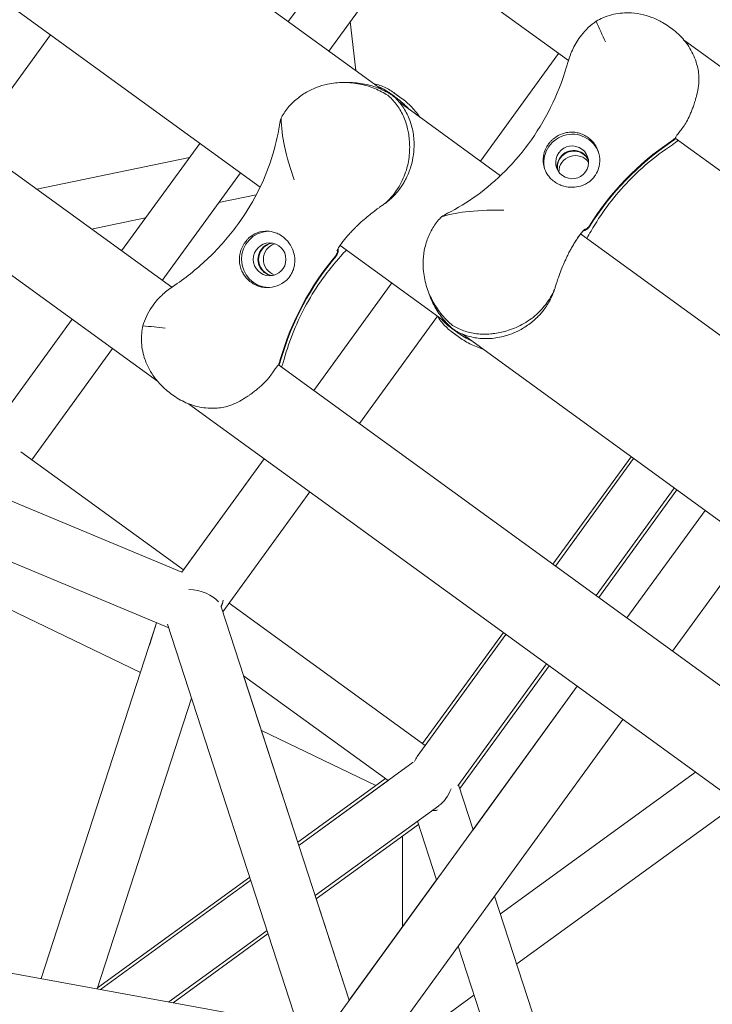
# Model space of a CAD drawing. Units: millimetres. Extents: x -7985 to 9004, y -10291 to 3057.
# Drawn here: x -701 to -480, y 163 to 477 of the extents above; entities that cross this region are included whole.
import ezdxf

# ---------------------------------------------------------------- set-up
doc = ezdxf.new("R2010")
doc.units = ezdxf.units.MM
doc.linetypes.add('BSF_SI-EN1176-OUTLINE', pattern=[771.298851, 500, -130.438419, 10.422013, -130.438419])
doc.layers.add('BEM', color=7, linetype='Continuous')
doc.layers.add('SICHER_EN1176', color=7, linetype='BSF_SI-EN1176-OUTLINE')

# ---------------------------------------------------------------- blocks, each defined once
blk = doc.blocks.new('A$C1f1d8add')
at = {"lineweight": 0}
for p, q in [((-525.73, 464.04), (-878.54, 720.36)), ((-525.73, 464.04), (-878.54, 720.36)), ((-845.46, 643.93), (-585.15, 454.8)), ((-863.86, 597.96), (-624, 423.7)), ((-884.06, 560.32), (-652.15, 391.82)), ((-912.36, 547.64), (-656.7, 361.88)), ((-590.1, 510.81), (-615.02, 476.51)), ((-577.16, 501.4), (-602.08, 467.1)), ((-593.52, 460.88), (-595.24, 476.51)), ((-492.61, 474.08), (-493.67, 474.85)), ((-493.67, 474.85), (-492.61, 474.08)), ((-715.66, 437.97), (-690.78, 472.22)), ((-135.99, 214.15), (-488.75, 470.43)), ((-135.99, 214.15), (-488.75, 470.43)), ((-553.79, 432.01), (-528.86, 466.32)), ((-553.79, 432.01), (-528.86, 466.32)), ((-485.07, 463.66), (-485.01, 463.47)), ((-485.01, 463.47), (-485.07, 463.66)), ((-595.78, 457.08), (-597.28, 457.08)), ((-580.95, 452.44), (-582.46, 453.54)), ((-578.99, 452.12), (-581.33, 453.81)), ((-579.58, 450.76), (-547.4, 427.37)), ((-163.07, 200.57), (-491.7, 439.32)), ((-163.07, 200.57), (-491.7, 439.32)), ((-643.24, 437.67), (-668.12, 403.43)), ((-491.57, 439.17), (-491.74, 439.29)), ((-491.57, 439.17), (-491.74, 439.29)), ((-695.16, 423.08), (-646.47, 433.22)), ((-630.29, 428.27), (-655.17, 394.02)), ((-637.16, 418.82), (-625.2, 421.31)), ((-677.68, 410.37), (-660.46, 413.96)), ((-648.9, 301.03), (-907.89, 409.18)), ((-521.87, 408.83), (-222.45, 191.29)), ((-598.49, 405.16), (-564.67, 380.59)), ((-606.88, 358.93), (-582, 393.18)), ((-606.88, 358.93), (-582, 393.18)), ((-653.12, 283.28), (-912.71, 391.68)), ((-570.83, 391.7), (-570.36, 390.27)), ((-570.36, 390.27), (-570.83, 391.7)), ((-683.93, 381.66), (-712.22, 342.72)), ((-592.32, 348.35), (-567.44, 382.6)), ((-561.37, 377.6), (-562.88, 378.7)), ((-561.37, 377.6), (-562.88, 378.7)), ((-562.8, 377.54), (-560.46, 375.84)), ((-560.46, 375.84), (-562.8, 377.54)), ((-559.64, 376.93), (-261.35, 160.22)), ((-670.99, 372.26), (-696.72, 336.84)), ((-617.94, 367.03), (-618.11, 367.15)), ((-618.13, 367.1), (-289.51, 128.33)), ((-652.52, 358), (-651.46, 357.23)), ((-646.81, 354.69), (-294.05, 98.38)), ((-639.02, 353.28), (-639.22, 353.28)), ((-648.42, 301.76), (-700.24, 339.41)), ((-648.94, 301.04), (-622.7, 337.17)), ((-648.42, 301.76), (-622.7, 337.17)), ((-530.66, 303.55), (-505.77, 337.8)), ((-529.85, 302.96), (-504.97, 337.21)), ((-504.96, 337.21), (-529.85, 302.96)), ((-635.86, 288.42), (-608.13, 326.59)), ((-492.02, 327.81), (-516.91, 293.55)), ((-516.09, 292.96), (-491.21, 327.22)), ((-482.21, 320.68), (-507.1, 286.43)), ((-482.21, 320.68), (-507.1, 286.43)), ((-467.65, 310.1), (-492.54, 275.85)), ((-737.4, 305.24), (-662.11, 269.06)), ((-636.38, 290), (-636.03, 291.07)), ((-595.63, 164.58), (-636.38, 290)), ((-571.39, 245.79), (-633.86, 291.18)), ((-693.81, 171.49), (-656.97, 284.89)), ((-656.97, 284.89), (-659.27, 277.81)), ((-611.95, 156.56), (-653.5, 284.46)), ((-545.66, 281.2), (-573.95, 242.26)), ((-572.19, 246.37), (-546.47, 281.78)), ((-571.39, 245.79), (-545.66, 281.2)), ((-532.72, 271.79), (-560.99, 232.88)), ((-560.37, 232.03), (-531.9, 271.2)), ((-611.67, 213.95), (-629.24, 268.04)), ((-629.24, 268.04), (-583.23, 234.61)), ((-583.23, 234.61), (-629.24, 268.04)), ((-522.91, 264.67), (-602.68, 154.87)), ((-522.91, 264.67), (-556.12, 218.96)), ((-675.94, 168.23), (-645.84, 260.88)), ((-675.94, 168.23), (-645.84, 260.88)), ((-645.84, 260.88), (-675.94, 168.23)), ((-508.35, 254.09), (-589.73, 142.08)), ((-623.56, 250.54), (-587.11, 233.03)), ((-575.2, 240.45), (-611.67, 213.95)), ((-547.41, 192.16), (-485.27, 237.31)), ((-584.08, 235.23), (-611.99, 214.95)), ((-611.67, 213.95), (-583.23, 234.61)), ((-556.12, 218.96), (-560.75, 233.21)), ((-567.02, 226.61), (-606.47, 197.95)), ((-542.22, 176.16), (-471.66, 227.43)), ((-471.65, 227.42), (-542.22, 176.16)), ((-573.5, 220.66), (-606.14, 196.95)), ((-573.83, 221.67), (-567.75, 202.95)), ((-567.75, 202.96), (-573.83, 221.67)), ((-578.61, 188), (-578.61, 216.95)), ((-627.3, 203.82), (-675.84, 168.56)), ((-674.87, 168.04), (-626.98, 202.83)), ((-626.98, 202.83), (-674.87, 168.04)), ((-567.75, 202.95), (-595.63, 164.58)), ((-602.09, 154.76), (-839.2, 198.02)), ((-595.63, 164.58), (-606.47, 197.95)), ((-486.84, 5.72), (-549.25, 197.8)), ((-621.78, 186.83), (-653.11, 164.07)), ((-621.46, 185.82), (-651.74, 163.82)), ((-560.87, 181.79), (-504.4, 8)), ((-502.46, 2.03), (-560.87, 181.79)), ((-589.73, 141.64), (-555.83, 166.27))]:
    blk.add_line(p, q, dxfattribs=at)
for centre, major_axis, ratio, start_param, end_param in [((-594.43, 435.58), (0, 21.5), 0.994203, -0.669152, -0.581985), ((-442.71, 364.3), (-85.6, -27.81), 0.994203, -1.288244, -0.869698), ((-442.71, 364.3), (-85.6, -27.81), 0.994203, -1.288244, -0.869698), ((-505.1, 455.74), (20.45, 6.64), 0.994203, -1.288244, -1.20214), ((-505.1, 455.74), (20.45, 6.64), 0.994203, -1.288244, -1.20214), ((-524.08, 430.21), (-4.99, -1.62), 0.994203, -0.945234, -0.144694), ((-524.08, 430.21), (-4.99, -1.62), 0.994203, -0.945234, -0.144694), ((-523.55, 428.57), (4.99, 1.62), 0.994203, 0.314118, 2.827475), ((-523.55, 428.57), (4.99, 1.62), 0.994203, 0.314118, 2.827475), ((-524.08, 430.21), (4.99, 1.62), 0.994203, 0.144694, 2.196358), ((-524.08, 430.21), (4.99, 1.62), 0.994203, 0.144694, 2.196358), ((-620.97, 400.72), (0, 9), 0.994203, 0.060084, 3.102621), ((-620.97, 400.72), (0, 5.25), 0.994203, -2.196364746751295, 4.086820560428292), ((-619.25, 400.72), (0, 5.25), 0.994203, 0.165543, 0.945228), ((-619.25, 400.72), (0, -5.25), 0.994203, -2.196365, -0.165543), ((-531.42, 343.69), (0, -90), 0.994203, -2.271901, -1.853355), ((-549.43, 395.43), (20.45, 6.64), 0.994203, -2.559614, -2.472447), ((-549.43, 395.43), (20.45, 6.64), 0.994203, -2.559614, -2.472447), ((-638.09, 374.78), (0, 21.5), 0.994203, -1.939459, -1.853355), ((-645.84, 290), (-9.6, 1.52), 0.557537, -2.571843, -1.392108), ((-645.84, 290), (-9.6, 1.52), 0.557537, -2.864805, -2.864661), ((-569.62, 234.61), (1.51, -9.53), 0.611859, 3.690693, 3.924356)]:
    blk.add_ellipse(centre, major_axis=major_axis, ratio=ratio, start_param=start_param, end_param=end_param, dxfattribs=at)
at = {"lineweight": 0, "extrusion": (0, 0, -1)}
for centre, major_axis, ratio, start_param, end_param in [((-594.21, 435.58), (0, -21.5), 0.994203, -2.559608, -2.472441), ((-524.55, 431.64), (-8.56, -2.78), 0.994203, 0.060084, 3.102621), ((-524.55, 431.64), (-8.56, -2.78), 0.994203, 0.060084, 3.102621), ((-505.17, 455.94), (-20.45, -6.64), 0.994203, -1.939453, -1.853349), ((-505.17, 455.94), (-20.45, -6.64), 0.994203, -1.939453, -1.853349), ((-524.55, 431.64), (-4.99, -1.62), 0.994203, -2.196358, 4.086827), ((-524.55, 431.64), (-4.99, -1.62), 0.994203, -2.196358, 4.086827), ((-442.64, 364.1), (85.6, 27.81), 0.994203, -2.271894, -1.853349), ((-442.64, 364.1), (85.6, 27.81), 0.994203, -2.271894, -1.853349), ((-524.02, 430), (-4.99, -1.62), 0.994203, 0.165543, 0.945234), ((-524.02, 430), (-4.99, -1.62), 0.994203, 0.165543, 0.945234), ((-524.02, 430), (4.99, 1.62), 0.994203, -2.196358, -0.165543), ((-524.02, 430), (4.99, 1.62), 0.994203, -2.196358, -0.165543), ((-619.46, 400.72), (0, 5.25), 0.994203, -0.945228, -0.144694), ((-617.74, 400.72), (0, -5.25), 0.994203, 0.314118, 2.827475), ((-619.46, 400.72), (0, -5.25), 0.994203, 0.144694, 2.196365), ((-531.63, 343.69), (0, 90), 0.994203, -1.288237, -0.869692), ((-549.5, 395.63), (-20.45, -6.64), 0.994203, -0.669145, -0.581978), ((-549.5, 395.63), (-20.45, -6.64), 0.994203, -0.669145, -0.581978), ((-637.88, 374.78), (0, -21.5), 0.994203, -1.288237, -1.202134), ((-645.84, 290), (9.73, 4.47), 0.601083, 0.359168, 0.652033), ((-569.62, 234.61), (-2.97, -9.15), 0.726542, -1.515132, -0.785429), ((-569.62, 234.61), (-1.51, 9.53), 0.611859, -3.247758, -2.96641)]:
    blk.add_ellipse(centre, major_axis=major_axis, ratio=ratio, start_param=start_param, end_param=end_param, dxfattribs=at)
at = {"lineweight": 0}
for points, knots in [([(-516.89, 476.6), (-516.2, 477), (-515.47, 477.37), (-513.83, 478.08), (-512.91, 478.39), (-511.04, 478.88), (-510.11, 479.05), (-508.28, 479.25), (-507.38, 479.29), (-505.29, 479.25), (-504.03, 479.12), (-501.54, 478.62), (-500.31, 478.27), (-497.94, 477.36), (-496.8, 476.81), (-495.01, 475.77), (-494.33, 475.32), (-493.67, 474.85)], [69.730751, 69.730751, 69.730751, 69.730751, 72.110042, 72.110042, 74.94151, 74.94151, 77.772978, 77.772978, 80.604447, 80.604447, 84.781989, 84.781989, 88.959532, 88.959532, 93.137075, 93.137075, 95.958518, 95.958518, 95.958518, 95.958518]), ([(-516.89, 476.6), (-516.2, 477), (-515.47, 477.37), (-513.83, 478.08), (-512.91, 478.39), (-511.04, 478.88), (-510.11, 479.05), (-508.28, 479.25), (-507.38, 479.29), (-505.29, 479.25), (-504.03, 479.12), (-501.54, 478.62), (-500.31, 478.27), (-497.94, 477.36), (-496.8, 476.81), (-495.01, 475.77), (-494.33, 475.32), (-493.67, 474.85)], [69.730751, 69.730751, 69.730751, 69.730751, 72.110042, 72.110042, 74.94151, 74.94151, 77.772978, 77.772978, 80.604447, 80.604447, 84.781989, 84.781989, 88.959532, 88.959532, 93.137075, 93.137075, 95.958518, 95.958518, 95.958518, 95.958518]), ([(-525.81, 463.76), (-525.41, 465.19), (-524.89, 466.58), (-523.54, 469.38), (-522.66, 470.81), (-520.24, 473.91), (-518.65, 475.4), (-516.89, 476.6)], [1.197089, 1.197089, 1.197089, 1.197089, 6.93265, 6.93265, 13.405441, 13.405441, 21.94143, 21.94143, 21.94143, 21.94143]), ([(-525.81, 463.76), (-525.41, 465.19), (-524.89, 466.58), (-523.54, 469.38), (-522.66, 470.81), (-520.24, 473.91), (-518.65, 475.4), (-516.89, 476.6)], [1.197089, 1.197089, 1.197089, 1.197089, 6.93265, 6.93265, 13.405441, 13.405441, 21.94143, 21.94143, 21.94143, 21.94143]), ([(-516.89, 476.6), (-515.93, 474.42), (-514.94, 472.2), (-513.97, 470.02), (-513.96, 470.02), (-513.96, 470.02)], [1.347205, 1.347205, 1.347205, 1.347205, 8.479211, 8.479211, 8.488481, 8.488481, 8.488481, 8.488481]), ([(-516.89, 476.6), (-515.93, 474.42), (-514.94, 472.2), (-513.97, 470.02), (-513.96, 470.02), (-513.96, 470.02)], [1.347205, 1.347205, 1.347205, 1.347205, 8.479211, 8.479211, 8.488481, 8.488481, 8.488481, 8.488481]), ([(-492.61, 474.08), (-491.94, 473.59), (-491.29, 473.05), (-490.05, 471.9), (-489.46, 471.28), (-488.35, 469.95), (-487.83, 469.25), (-486.88, 467.76), (-486.45, 466.98), (-485.68, 465.34), (-485.35, 464.5), (-485.07, 463.66)], [0.252248, 0.252248, 0.252248, 0.252248, 1.433471, 1.433471, 2.614693, 2.614693, 3.795916, 3.795916, 4.977139, 4.977139, 6.158361, 6.158361, 6.158361, 6.158361]), ([(-492.61, 474.08), (-491.94, 473.59), (-491.29, 473.05), (-490.05, 471.9), (-489.46, 471.28), (-488.35, 469.95), (-487.83, 469.25), (-486.88, 467.76), (-486.45, 466.98), (-485.68, 465.34), (-485.35, 464.5), (-485.07, 463.66)], [0.252248, 0.252248, 0.252248, 0.252248, 1.433471, 1.433471, 2.614693, 2.614693, 3.795916, 3.795916, 4.977139, 4.977139, 6.158361, 6.158361, 6.158361, 6.158361]), ([(-564.26, 415.39), (-561.2, 416.96), (-558.05, 418.85), (-551.83, 423.35), (-548.77, 425.94), (-542.88, 431.88), (-540.07, 435.21), (-534.97, 442.48), (-532.65, 446.46), (-528.72, 454.82), (-527.08, 459.22), (-525.81, 463.76)], [18.04549, 18.04549, 18.04549, 18.04549, 34.018084, 34.018084, 49.990677, 49.990677, 65.96327, 65.96327, 81.935864, 81.935864, 97.908457, 97.908457, 97.908457, 97.908457]), ([(-564.26, 415.39), (-561.2, 416.96), (-558.05, 418.85), (-551.83, 423.35), (-548.77, 425.94), (-542.88, 431.88), (-540.07, 435.21), (-534.97, 442.48), (-532.65, 446.46), (-528.72, 454.82), (-527.08, 459.22), (-525.81, 463.76)], [18.04549, 18.04549, 18.04549, 18.04549, 34.018084, 34.018084, 49.990677, 49.990677, 65.96327, 65.96327, 81.935864, 81.935864, 97.908457, 97.908457, 97.908457, 97.908457]), ([(-485.01, 463.47), (-484.93, 463.21), (-484.85, 462.94), (-484.6, 462.04), (-484.44, 461.36), (-484.33, 460.65)], [15.703066, 15.703066, 15.703066, 15.703066, 16.710171, 16.710171, 19.107833, 19.107833, 19.107833, 19.107833]), ([(-485.01, 463.47), (-484.93, 463.21), (-484.85, 462.94), (-484.6, 462.04), (-484.44, 461.36), (-484.33, 460.65)], [15.703066, 15.703066, 15.703066, 15.703066, 16.710171, 16.710171, 19.107833, 19.107833, 19.107833, 19.107833]), ([(-484.33, 460.65), (-484.05, 458.97), (-484.11, 457.2), (-484.54, 454.44), (-484.73, 453.54), (-485.06, 452.26), (-485.17, 451.86), (-485.37, 451.2), (-485.45, 450.92), (-485.63, 450.37), (-485.72, 450.09), (-485.96, 449.39), (-486.11, 448.99), (-486.43, 448.13), (-486.61, 447.69), (-487.12, 446.48), (-487.47, 445.74), (-488.17, 444.42), (-488.52, 443.83), (-488.88, 443.31)], [0, 0, 0, 0, 5.963752, 5.963752, 8.773433, 8.773433, 9.994959, 9.994959, 10.860461, 10.860461, 11.753859, 11.753859, 13.068134, 13.068134, 14.542907, 14.542907, 17.188686, 17.188686, 19.662711, 19.662711, 19.662711, 19.662711]), ([(-484.33, 460.65), (-484.05, 458.97), (-484.11, 457.2), (-484.54, 454.44), (-484.73, 453.54), (-485.06, 452.26), (-485.17, 451.86), (-485.37, 451.2), (-485.45, 450.92), (-485.63, 450.37), (-485.72, 450.09), (-485.96, 449.39), (-486.11, 448.99), (-486.43, 448.13), (-486.61, 447.69), (-487.12, 446.48), (-487.47, 445.74), (-488.17, 444.42), (-488.52, 443.83), (-488.88, 443.31)], [0, 0, 0, 0, 5.963752, 5.963752, 8.773433, 8.773433, 9.994959, 9.994959, 10.860461, 10.860461, 11.753859, 11.753859, 13.068134, 13.068134, 14.542907, 14.542907, 17.188686, 17.188686, 19.662711, 19.662711, 19.662711, 19.662711]), ([(-583.31, 453), (-583.94, 453.41), (-584.61, 453.79), (-586.01, 454.51), (-586.73, 454.85), (-588.98, 455.76), (-590.58, 456.25), (-593.9, 456.91), (-595.62, 457.08), (-599.08, 457.07), (-600.82, 456.89), (-603.68, 456.28), (-604.88, 455.93), (-607.31, 454.99), (-608.52, 454.4), (-610.27, 453.35), (-610.84, 452.96), (-611.95, 452.14), (-612.48, 451.7), (-613.51, 450.77), (-614, 450.28), (-614.93, 449.25), (-615.36, 448.72), (-615.77, 448.17)], [0, 0, 0, 0, 3.024676, 3.024676, 6.049353, 6.049353, 12.098706, 12.098706, 18.148059, 18.148059, 24.197412, 24.197412, 28.306279, 28.306279, 32.415147, 32.415147, 34.46958, 34.46958, 36.524014, 36.524014, 38.578448, 38.578448, 40.632882, 40.632882, 40.632882, 40.632882]), ([(-582.68, 453.54), (-583.04, 453.75), (-583.42, 453.95), (-584.5, 454.51), (-585.23, 454.85), (-587.48, 455.76), (-589.08, 456.25), (-592.38, 456.9), (-594.07, 457.08), (-595.78, 457.08)], [1.358018, 1.358018, 1.358018, 1.358018, 3.024676, 3.024676, 6.049353, 6.049353, 12.098706, 12.098706, 18.067253, 18.067253, 18.067253, 18.067253]), ([(-587.75, 456.69), (-587.59, 456.66), (-587.42, 456.62), (-585.93, 456.25), (-584.66, 455.76), (-582.91, 454.85), (-582.35, 454.51), (-581.28, 453.79), (-580.78, 453.41), (-580.3, 453)], [136.626564, 136.626564, 136.626564, 136.626564, 137.365072, 137.365072, 143.414424, 143.414424, 146.439101, 146.439101, 149.463777, 149.463777, 149.463777, 149.463777]), ([(-586.69, 455.92), (-586.11, 455.69), (-585.54, 455.44), (-584.41, 454.85), (-583.85, 454.51), (-583.03, 453.95), (-582.74, 453.75), (-582.46, 453.54)], [140.570346, 140.570346, 140.570346, 140.570346, 143.385546, 143.385546, 146.410222, 146.410222, 148.076881, 148.076881, 148.076881, 148.076881]), ([(-576.81, 441.49), (-576.86, 441.75), (-576.92, 442.01), (-577.32, 443.78), (-577.81, 445.21), (-579.04, 447.86), (-579.78, 449.08), (-581.03, 450.7), (-581.46, 451.21), (-582.37, 452.16), (-582.83, 452.6), (-583.31, 453)], [130.244612, 130.244612, 130.244612, 130.244612, 131.28684, 131.28684, 137.336193, 137.336193, 143.385546, 143.385546, 146.410222, 146.410222, 149.434899, 149.434899, 149.434899, 149.434899]), ([(-578.24, 425.08), (-577.96, 425.55), (-577.7, 426.02), (-577.16, 427.13), (-576.88, 427.75), (-576.38, 429.02), (-576.15, 429.65), (-575.57, 431.56), (-575.3, 432.83), (-574.97, 435.28), (-574.9, 436.47), (-574.94, 439.18), (-575.13, 440.76), (-575.81, 443.78), (-576.3, 445.21), (-577.54, 447.86), (-578.28, 449.08), (-579.52, 450.7), (-579.96, 451.21), (-580.66, 451.95), (-580.91, 452.2), (-581.17, 452.44)], [111.289426, 111.289426, 111.289426, 111.289426, 112.907217, 112.907217, 114.961651, 114.961651, 117.016085, 117.016085, 121.124952, 121.124952, 125.23382, 125.23382, 131.283173, 131.283173, 137.332526, 137.332526, 143.381879, 143.381879, 146.406555, 146.406555, 148.073214, 148.073214, 148.073214, 148.073214]), ([(-580.95, 452.44), (-580.61, 452.2), (-580.27, 451.95), (-579.31, 451.21), (-578.71, 450.7), (-577.59, 449.66), (-577.07, 449.13), (-576.57, 448.57)], [1.358018, 1.358018, 1.358018, 1.358018, 3.024676, 3.024676, 6.049353, 6.049353, 8.863747, 8.863747, 8.863747, 8.863747]), ([(-580.3, 453), (-579.71, 452.63), (-579.13, 452.23), (-577.98, 451.36), (-577.42, 450.89), (-575.79, 449.4), (-574.76, 448.3), (-573.59, 446.75), (-573.34, 446.41), (-573.1, 446.05)], [0, 0, 0, 0, 2.798937, 2.798937, 5.597873, 5.597873, 11.195746, 11.195746, 12.786576, 12.786576, 12.786576, 12.786576]), ([(-615.77, 448.17), (-616.18, 447.61), (-616.56, 447.03), (-617.05, 446.2), (-617.17, 445.97), (-617.3, 445.74)], [40.632882, 40.632882, 40.632882, 40.632882, 42.704108, 42.704108, 43.474143, 43.474143, 43.474143, 43.474143]), ([(-613.17, 426.09), (-613.17, 426.09), (-613.17, 426.1), (-614.34, 429.48), (-615.45, 433.14), (-616.84, 439.69), (-617.29, 442.76), (-617.3, 445.74)], [-0.008911, -0.008911, -0.008911, -0.008911, 0, 0, 11.450308, 11.450308, 20.456079, 20.456079, 20.456079, 20.456079]), ([(-617.78, 443.51), (-618.33, 440.11), (-619.16, 436.53), (-621.52, 429.23), (-623.03, 425.51), (-626.86, 418.08), (-629.16, 414.38), (-634.5, 407.28), (-637.57, 403.85), (-644.3, 397.52), (-647.98, 394.6), (-651.91, 391.99)], [18.045495, 18.045495, 18.045495, 18.045495, 34.018086, 34.018086, 49.990676, 49.990676, 65.963266, 65.963266, 81.935856, 81.935856, 97.908446, 97.908446, 97.908446, 97.908446]), ([(-488.88, 443.31), (-488.93, 443.24), (-488.98, 443.16), (-489.41, 442.56), (-489.78, 442.07), (-490.45, 441.19), (-490.75, 440.81), (-491.23, 440.16), (-491.41, 439.89), (-491.59, 439.56), (-491.63, 439.45), (-491.64, 439.37)], [37.985685, 37.985685, 37.985685, 37.985685, 38.322922, 38.322922, 40.906518, 40.906518, 43.490115, 43.490115, 46.073712, 46.073712, 47.667547, 47.667547, 47.667547, 47.667547]), ([(-488.88, 443.31), (-488.93, 443.24), (-488.98, 443.16), (-489.41, 442.56), (-489.78, 442.07), (-490.45, 441.19), (-490.75, 440.81), (-491.23, 440.16), (-491.41, 439.89), (-491.59, 439.56), (-491.63, 439.45), (-491.64, 439.37)], [37.985685, 37.985685, 37.985685, 37.985685, 38.322922, 38.322922, 40.906518, 40.906518, 43.490115, 43.490115, 46.073712, 46.073712, 47.667547, 47.667547, 47.667547, 47.667547]), ([(-584.54, 418.27), (-584.09, 418.65), (-583.63, 419.07), (-582.53, 420.15), (-581.89, 420.86), (-580.18, 423.06), (-579.17, 424.71), (-577.62, 428.25), (-577.06, 430.06), (-576.4, 433.7), (-576.29, 435.46), (-576.38, 438.74), (-576.57, 440.21), (-576.81, 441.49)], [0.919654, 0.919654, 0.919654, 0.919654, 3.349178, 3.349178, 6.721533, 6.721533, 12.918524, 12.918524, 18.61, 18.61, 24.054128, 24.054128, 29.313305, 29.313305, 29.313305, 29.313305]), ([(-522.94, 441.08), (-523.47, 441.19), (-524.01, 441.25), (-525.15, 441.27), (-525.74, 441.21), (-527.24, 440.93), (-528.13, 440.61), (-529.49, 439.88), (-530, 439.54), (-530.73, 438.94), (-530.99, 438.71), (-531.44, 438.24), (-531.65, 438.02), (-531.98, 437.61), (-532.11, 437.43), (-532.37, 437.07), (-532.49, 436.88), (-532.77, 436.4), (-532.93, 436.11), (-533.39, 435.1), (-533.61, 434.36), (-533.91, 432.47), (-533.85, 431.28), (-533.29, 429.34), (-532.94, 428.58), (-532.47, 427.84)], [-21.832623, -21.832623, -21.832623, -21.832623, -20.208665, -20.208665, -18.436072, -18.436072, -15.62689, -15.62689, -13.812302, -13.812302, -12.776572, -12.776572, -11.844755, -11.844755, -11.164123, -11.164123, -10.456341, -10.456341, -9.394888, -9.394888, -6.783039, -6.783039, -2.691624, -2.691624, 0, 0, 0, 0]), ([(-522.94, 441.08), (-523.47, 441.19), (-524.01, 441.25), (-525.15, 441.27), (-525.74, 441.21), (-527.24, 440.93), (-528.13, 440.61), (-529.49, 439.88), (-530, 439.54), (-530.73, 438.94), (-530.99, 438.71), (-531.44, 438.24), (-531.65, 438.02), (-531.98, 437.61), (-532.11, 437.43), (-532.37, 437.07), (-532.49, 436.88), (-532.77, 436.4), (-532.93, 436.11), (-533.39, 435.1), (-533.61, 434.36), (-533.91, 432.47), (-533.85, 431.28), (-533.29, 429.34), (-532.94, 428.58), (-532.47, 427.84)], [-21.832623, -21.832623, -21.832623, -21.832623, -20.208665, -20.208665, -18.436072, -18.436072, -15.62689, -15.62689, -13.812302, -13.812302, -12.776572, -12.776572, -11.844755, -11.844755, -11.164123, -11.164123, -10.456341, -10.456341, -9.394888, -9.394888, -6.783039, -6.783039, -2.691624, -2.691624, 0, 0, 0, 0]), ([(-516.91, 436.7), (-516.97, 436.79), (-517.02, 436.89), (-517.39, 437.48), (-517.75, 437.96), (-518.55, 438.82), (-518.99, 439.2), (-519.44, 439.53), (-519.9, 439.86), (-520.4, 440.16), (-521.48, 440.66), (-522.05, 440.86), (-522.73, 441.03), (-522.84, 441.06), (-522.94, 441.08)], [51.333243, 51.333243, 51.333243, 51.333243, 51.641987, 51.641987, 53.334619, 53.334619, 55.027251, 55.027251, 55.027251, 56.725673, 56.725673, 58.424094, 58.424094, 58.722052, 58.722052, 58.722052, 58.722052]), ([(-516.91, 436.7), (-516.97, 436.79), (-517.02, 436.89), (-517.39, 437.48), (-517.75, 437.96), (-518.55, 438.82), (-518.99, 439.2), (-519.44, 439.53), (-519.9, 439.86), (-520.4, 440.16), (-521.48, 440.66), (-522.05, 440.86), (-522.73, 441.03), (-522.84, 441.06), (-522.94, 441.08)], [51.333243, 51.333243, 51.333243, 51.333243, 51.641987, 51.641987, 53.334619, 53.334619, 55.027251, 55.027251, 55.027251, 56.725673, 56.725673, 58.424094, 58.424094, 58.722052, 58.722052, 58.722052, 58.722052]), ([(-527.25, 424.05), (-526.62, 423.88), (-525.98, 423.77), (-524.61, 423.66), (-523.88, 423.68), (-522.28, 423.91), (-521.4, 424.16), (-520.14, 424.75), (-519.72, 425), (-518.98, 425.52), (-518.65, 425.79), (-518.14, 426.27), (-517.95, 426.48), (-517.6, 426.89), (-517.44, 427.1), (-517.09, 427.61), (-516.9, 427.91), (-516.4, 428.88), (-516.15, 429.57), (-515.74, 431.39), (-515.7, 432.52), (-516.02, 434.71), (-516.38, 435.75), (-516.91, 436.7)], [-22.023474, -22.023474, -22.023474, -22.023474, -20.032634, -20.032634, -17.721256, -17.721256, -14.696199, -14.696199, -13.070475, -13.070475, -11.70345, -11.70345, -10.820015, -10.820015, -9.991888, -9.991888, -8.907479, -8.907479, -6.666135, -6.666135, -3.304422, -3.304422, 0, 0, 0, 0]), ([(-527.25, 424.05), (-526.62, 423.88), (-525.98, 423.77), (-524.61, 423.66), (-523.88, 423.68), (-522.28, 423.91), (-521.4, 424.16), (-520.14, 424.75), (-519.72, 425), (-518.98, 425.52), (-518.65, 425.79), (-518.14, 426.27), (-517.95, 426.48), (-517.6, 426.89), (-517.44, 427.1), (-517.09, 427.61), (-516.9, 427.91), (-516.4, 428.88), (-516.15, 429.57), (-515.74, 431.39), (-515.7, 432.52), (-516.02, 434.71), (-516.38, 435.75), (-516.91, 436.7)], [-22.023474, -22.023474, -22.023474, -22.023474, -20.032634, -20.032634, -17.721256, -17.721256, -14.696199, -14.696199, -13.070475, -13.070475, -11.70345, -11.70345, -10.820015, -10.820015, -9.991888, -9.991888, -8.907479, -8.907479, -6.666135, -6.666135, -3.304422, -3.304422, 0, 0, 0, 0]), ([(-519.86, 407.37), (-519.43, 408.16), (-518.99, 408.96), (-516.99, 412.4), (-515.29, 415), (-511.56, 420.05), (-509.53, 422.49), (-505.2, 427.12), (-502.91, 429.31), (-498.07, 433.4), (-495.52, 435.31), (-492.89, 437.04)], [18.831333, 18.831333, 18.831333, 18.831333, 22.062266, 22.062266, 32.949083, 32.949083, 43.835901, 43.835901, 54.722718, 54.722718, 65.609535, 65.609535, 65.609535, 65.609535]), ([(-519.86, 407.37), (-519.43, 408.16), (-518.99, 408.96), (-516.99, 412.4), (-515.29, 415), (-511.56, 420.05), (-509.53, 422.49), (-505.2, 427.12), (-502.91, 429.31), (-498.07, 433.4), (-495.52, 435.31), (-492.89, 437.04)], [18.831333, 18.831333, 18.831333, 18.831333, 22.062266, 22.062266, 32.949083, 32.949083, 43.835901, 43.835901, 54.722718, 54.722718, 65.609535, 65.609535, 65.609535, 65.609535]), ([(-492.89, 437.04), (-492.46, 437.33), (-492.04, 437.63), (-491.34, 438.17), (-491.05, 438.4), (-490.76, 438.64)], [-24.26146, -24.26146, -24.26146, -24.26146, -23.575376, -23.575376, -23.078326, -23.078326, -23.078326, -23.078326]), ([(-492.89, 437.04), (-492.46, 437.33), (-492.04, 437.63), (-491.34, 438.17), (-491.05, 438.4), (-490.76, 438.64)], [-24.26146, -24.26146, -24.26146, -24.26146, -23.575376, -23.575376, -23.078326, -23.078326, -23.078326, -23.078326]), ([(-532.47, 427.84), (-532.19, 427.41), (-531.86, 427), (-531.12, 426.2), (-530.68, 425.82), (-529.77, 425.16), (-529.26, 424.86), (-528.26, 424.38), (-527.76, 424.2), (-527.25, 424.05)], [24.319754, 24.319754, 24.319754, 24.319754, 25.816904, 25.816904, 27.513625, 27.513625, 29.210347, 29.210347, 30.707497, 30.707497, 30.707497, 30.707497]), ([(-532.47, 427.84), (-532.19, 427.41), (-531.86, 427), (-531.12, 426.2), (-530.68, 425.82), (-529.77, 425.16), (-529.26, 424.86), (-528.26, 424.38), (-527.76, 424.2), (-527.25, 424.05)], [24.319754, 24.319754, 24.319754, 24.319754, 25.816904, 25.816904, 27.513625, 27.513625, 29.210347, 29.210347, 30.707497, 30.707497, 30.707497, 30.707497]), ([(-578.24, 425.08), (-578.49, 424.64), (-578.77, 424.21), (-579.75, 422.79), (-580.59, 421.77), (-582.48, 419.88), (-583.47, 419.03), (-584.54, 418.27)], [0, 0, 0, 0, 1.542658, 1.542658, 5.33689, 5.33689, 8.824522, 8.824522, 8.824522, 8.824522]), ([(-584.54, 418.27), (-584.62, 418.22), (-584.69, 418.17), (-585.15, 417.85), (-585.53, 417.59), (-586.15, 417.13), (-586.41, 416.95), (-586.91, 416.58), (-587.15, 416.39), (-587.76, 415.93), (-588.11, 415.66), (-589.11, 414.87), (-589.73, 414.36), (-590.32, 413.86)], [13.007022, 13.007022, 13.007022, 13.007022, 13.285166, 13.285166, 14.688093, 14.688093, 15.656312, 15.656312, 16.627467, 16.627467, 18.048777, 18.048777, 20.76215, 20.76215, 20.76215, 20.76215]), ([(-568.07, 412.03), (-567.67, 412.59), (-567.23, 413.14), (-566.59, 413.86), (-566.41, 414.05), (-566.23, 414.24)], [40.632882, 40.632882, 40.632882, 40.632882, 42.704108, 42.704108, 43.474143, 43.474143, 43.474143, 43.474143]), ([(-568.07, 412.03), (-567.67, 412.59), (-567.23, 413.14), (-566.59, 413.86), (-566.41, 414.05), (-566.23, 414.24)], [40.632882, 40.632882, 40.632882, 40.632882, 42.704108, 42.704108, 43.474143, 43.474143, 43.474143, 43.474143]), ([(-546.27, 416.38), (-546.27, 416.38), (-546.27, 416.38), (-549.86, 416.45), (-553.68, 416.38), (-560.34, 415.68), (-563.4, 415.15), (-566.23, 414.24)], [-0.008911, -0.008911, -0.008911, -0.008911, 0, 0, 11.450308, 11.450308, 20.456079, 20.456079, 20.456079, 20.456079]), ([(-546.27, 416.38), (-546.27, 416.38), (-546.27, 416.38), (-549.86, 416.45), (-553.68, 416.38), (-560.34, 415.68), (-563.4, 415.15), (-566.23, 414.24)], [-0.008911, -0.008911, -0.008911, -0.008911, 0, 0, 11.450308, 11.450308, 20.456079, 20.456079, 20.456079, 20.456079]), ([(-590.32, 413.86), (-590.97, 413.32), (-591.59, 412.77), (-592.46, 411.97), (-592.73, 411.72), (-593.2, 411.28), (-593.4, 411.08), (-593.8, 410.68), (-594, 410.48), (-594.52, 409.95), (-594.82, 409.63), (-595.45, 408.94), (-595.78, 408.57), (-596.76, 407.43), (-597.37, 406.68), (-597.95, 405.96), (-597.95, 405.96), (-597.96, 405.96)], [0, 0, 0, 0, 2.954911, 2.954911, 4.307942, 4.307942, 5.34818, 5.34818, 6.455789, 6.455789, 8.174789, 8.174789, 10.169316, 10.169316, 14.329487, 14.329487, 14.345309, 14.345309, 14.345309, 14.345309]), ([(-562.64, 379.67), (-563.22, 380.15), (-563.79, 380.66), (-564.91, 381.77), (-565.45, 382.35), (-567.02, 384.21), (-567.97, 385.59), (-569.63, 388.54), (-570.32, 390.12), (-571.38, 393.41), (-571.75, 395.12), (-572.04, 398.03), (-572.09, 399.28), (-571.95, 401.88), (-571.76, 403.21), (-571.3, 405.2), (-571.11, 405.86), (-570.67, 407.17), (-570.41, 407.82), (-569.85, 409.08), (-569.53, 409.7), (-568.84, 410.9), (-568.47, 411.48), (-568.07, 412.03)], [0, 0, 0, 0, 3.024676, 3.024676, 6.049353, 6.049353, 12.098706, 12.098706, 18.148059, 18.148059, 24.197412, 24.197412, 28.306279, 28.306279, 32.415147, 32.415147, 34.46958, 34.46958, 36.524014, 36.524014, 38.578448, 38.578448, 40.632882, 40.632882, 40.632882, 40.632882]), ([(-562.64, 379.67), (-563.22, 380.15), (-563.79, 380.66), (-564.91, 381.77), (-565.45, 382.35), (-567.02, 384.21), (-567.97, 385.59), (-569.63, 388.54), (-570.32, 390.12), (-571.38, 393.41), (-571.75, 395.12), (-572.04, 398.03), (-572.09, 399.28), (-571.95, 401.88), (-571.76, 403.21), (-571.3, 405.2), (-571.11, 405.86), (-570.67, 407.17), (-570.41, 407.82), (-569.85, 409.08), (-569.53, 409.7), (-568.84, 410.9), (-568.47, 411.48), (-568.07, 412.03)], [0, 0, 0, 0, 3.024676, 3.024676, 6.049353, 6.049353, 12.098706, 12.098706, 18.148059, 18.148059, 24.197412, 24.197412, 28.306279, 28.306279, 32.415147, 32.415147, 34.46958, 34.46958, 36.524014, 36.524014, 38.578448, 38.578448, 40.632882, 40.632882, 40.632882, 40.632882]), ([(-521.08, 409.8), (-521, 409.81), (-520.92, 409.83), (-520.45, 409.94), (-520.09, 410.11), (-519.46, 410.56), (-519.19, 410.85), (-518.98, 411.18)], [-2.602579, -2.602579, -2.602579, -2.602579, -2.346706, -2.346706, -1.173482, -1.173482, 0, 0, 0, 0]), ([(-521.08, 409.8), (-521, 409.81), (-520.92, 409.83), (-520.45, 409.94), (-520.09, 410.11), (-519.46, 410.56), (-519.19, 410.85), (-518.98, 411.18)], [-2.602579, -2.602579, -2.602579, -2.602579, -2.346706, -2.346706, -1.173482, -1.173482, 0, 0, 0, 0]), ([(-519.05, 411.39), (-519.18, 411.18), (-519.33, 411), (-519.67, 410.66), (-519.86, 410.52), (-520.31, 410.25), (-520.57, 410.14), (-520.83, 410.07)], [-4.953226, -4.953226, -4.953226, -4.953226, -4.233973, -4.233973, -3.514742, -3.514742, -2.677301, -2.677301, -2.677301, -2.677301]), ([(-519.05, 411.39), (-519.18, 411.18), (-519.33, 411), (-519.67, 410.66), (-519.86, 410.52), (-520.31, 410.25), (-520.57, 410.14), (-520.83, 410.07)], [-4.953226, -4.953226, -4.953226, -4.953226, -4.233973, -4.233973, -3.514742, -3.514742, -2.677301, -2.677301, -2.677301, -2.677301]), ([(-629.44, 396.27), (-629.71, 396.74), (-629.94, 397.24), (-630.31, 398.31), (-630.44, 398.89), (-630.64, 400.41), (-630.61, 401.35), (-630.33, 402.87), (-630.16, 403.46), (-629.82, 404.34), (-629.68, 404.66), (-629.38, 405.24), (-629.22, 405.5), (-628.94, 405.94), (-628.81, 406.12), (-628.54, 406.48), (-628.4, 406.65), (-628.04, 407.07), (-627.81, 407.3), (-626.99, 408.06), (-626.36, 408.5), (-624.65, 409.37), (-623.5, 409.68), (-621.48, 409.74), (-620.65, 409.65), (-619.8, 409.42)], [-21.832623, -21.832623, -21.832623, -21.832623, -20.208665, -20.208665, -18.436072, -18.436072, -15.62689, -15.62689, -13.812302, -13.812302, -12.776572, -12.776572, -11.844755, -11.844755, -11.164123, -11.164123, -10.456341, -10.456341, -9.394888, -9.394888, -6.783039, -6.783039, -2.691624, -2.691624, 0, 0, 0, 0]), ([(-619.8, 409.42), (-619.31, 409.29), (-618.82, 409.11), (-617.82, 408.64), (-617.32, 408.35), (-616.41, 407.68), (-615.97, 407.3), (-615.21, 406.49), (-614.88, 406.07), (-614.59, 405.63)], [24.319754, 24.319754, 24.319754, 24.319754, 25.816904, 25.816904, 27.513625, 27.513625, 29.210347, 29.210347, 30.707497, 30.707497, 30.707497, 30.707497]), ([(-527.58, 398.44), (-527.26, 399.22), (-526.94, 399.98), (-526.45, 401.05), (-526.29, 401.39), (-526.01, 401.97), (-525.89, 402.22), (-525.63, 402.72), (-525.5, 402.98), (-525.15, 403.63), (-524.94, 404.02), (-524.48, 404.83), (-524.23, 405.26), (-523.45, 406.54), (-522.93, 407.35), (-522.42, 408.13), (-522.42, 408.13), (-522.42, 408.14)], [0, 0, 0, 0, 2.954911, 2.954911, 4.307942, 4.307942, 5.34818, 5.34818, 6.455789, 6.455789, 8.174789, 8.174789, 10.169316, 10.169316, 14.329487, 14.329487, 14.345309, 14.345309, 14.345309, 14.345309]), ([(-527.58, 398.44), (-527.26, 399.22), (-526.94, 399.98), (-526.45, 401.05), (-526.29, 401.39), (-526.01, 401.97), (-525.89, 402.22), (-525.63, 402.72), (-525.5, 402.98), (-525.15, 403.63), (-524.94, 404.02), (-524.48, 404.83), (-524.23, 405.26), (-523.45, 406.54), (-522.93, 407.35), (-522.42, 408.13), (-522.42, 408.13), (-522.42, 408.14)], [0, 0, 0, 0, 2.954911, 2.954911, 4.307942, 4.307942, 5.34818, 5.34818, 6.455789, 6.455789, 8.174789, 8.174789, 10.169316, 10.169316, 14.329487, 14.329487, 14.345309, 14.345309, 14.345309, 14.345309]), ([(-520.51, 410.38), (-520.51, 410.38), (-520.52, 410.37), (-520.63, 410.28), (-520.84, 410.08), (-521.34, 409.51), (-521.65, 409.13), (-522.34, 408.21), (-522.71, 407.68), (-523.22, 406.89), (-523.34, 406.71), (-523.46, 406.52)], [10.256206, 10.256206, 10.256206, 10.256206, 11.332196, 11.332196, 15.18117, 15.18117, 19.030143, 19.030143, 22.879116, 22.879116, 23.967539, 23.967539, 23.967539, 23.967539]), ([(-520.51, 410.38), (-520.51, 410.38), (-520.52, 410.37), (-520.63, 410.28), (-520.84, 410.08), (-521.34, 409.51), (-521.65, 409.13), (-522.34, 408.21), (-522.71, 407.68), (-523.22, 406.89), (-523.34, 406.71), (-523.46, 406.52)], [10.256206, 10.256206, 10.256206, 10.256206, 11.332196, 11.332196, 15.18117, 15.18117, 19.030143, 19.030143, 22.879116, 22.879116, 23.967539, 23.967539, 23.967539, 23.967539]), ([(-614.59, 405.63), (-614.22, 405.08), (-613.92, 404.51), (-613.39, 403.24), (-613.19, 402.54), (-612.91, 400.95), (-612.88, 400.03), (-613.06, 398.66), (-613.16, 398.18), (-613.42, 397.31), (-613.58, 396.92), (-613.88, 396.28), (-614.02, 396.04), (-614.3, 395.58), (-614.45, 395.36), (-614.83, 394.87), (-615.06, 394.6), (-615.82, 393.82), (-616.41, 393.37), (-618, 392.42), (-619.06, 392.03), (-621.25, 391.66), (-622.35, 391.68), (-623.42, 391.89)], [-22.023474, -22.023474, -22.023474, -22.023474, -20.032634, -20.032634, -17.721256, -17.721256, -14.696199, -14.696199, -13.070475, -13.070475, -11.70345, -11.70345, -10.820015, -10.820015, -9.991888, -9.991888, -8.907479, -8.907479, -6.666135, -6.666135, -3.304422, -3.304422, 0, 0, 0, 0]), ([(-599.5, 403.44), (-599.5, 403.44), (-599.49, 403.46), (-599.44, 403.6), (-599.32, 403.85), (-598.93, 404.51), (-598.66, 404.92), (-598, 405.85), (-597.61, 406.38), (-597.02, 407.11), (-596.88, 407.27), (-596.74, 407.44)], [10.256214, 10.256214, 10.256214, 10.256214, 11.332147, 11.332147, 15.181113, 15.181113, 19.03008, 19.03008, 22.879047, 22.879047, 23.967521, 23.967521, 23.967521, 23.967521]), ([(-596.48, 403.7), (-597.09, 403.07), (-597.69, 402.42), (-600.34, 399.47), (-602.28, 397.06), (-605.93, 391.95), (-607.63, 389.26), (-610.69, 383.71), (-612.06, 380.86), (-614.46, 374.99), (-615.48, 371.98), (-616.32, 368.93)], [18.919707, 18.919707, 18.919707, 18.919707, 22.0623, 22.0623, 32.949109, 32.949109, 43.835918, 43.835918, 54.722726, 54.722726, 65.609535, 65.609535, 65.609535, 65.609535]), ([(-600.01, 401.75), (-599.85, 401.93), (-599.72, 402.13), (-599.51, 402.56), (-599.43, 402.79), (-599.31, 403.29), (-599.29, 403.57), (-599.31, 403.85)], [-4.953226, -4.953226, -4.953226, -4.953226, -4.233973, -4.233973, -3.514742, -3.514742, -2.677307, -2.677307, -2.677307, -2.677307]), ([(-599.13, 404.17), (-599.11, 404.09), (-599.1, 404), (-599.07, 403.53), (-599.11, 403.13), (-599.35, 402.39), (-599.54, 402.05), (-599.79, 401.75)], [-2.602572, -2.602572, -2.602572, -2.602572, -2.346706, -2.346706, -1.173482, -1.173482, 0, 0, 0, 0]), ([(-623.42, 391.89), (-623.53, 391.91), (-623.63, 391.94), (-624.31, 392.1), (-624.88, 392.3), (-625.94, 392.79), (-626.44, 393.09), (-626.89, 393.42), (-627.35, 393.75), (-627.79, 394.14), (-628.6, 395.01), (-628.97, 395.49), (-629.34, 396.09), (-629.39, 396.18), (-629.44, 396.27)], [51.333243, 51.333243, 51.333243, 51.333243, 51.641987, 51.641987, 53.334619, 53.334619, 55.027251, 55.027251, 55.027251, 56.725673, 56.725673, 58.424094, 58.424094, 58.722052, 58.722052, 58.722052, 58.722052]), ([(-529.99, 391.57), (-529.97, 391.66), (-529.94, 391.75), (-529.78, 392.28), (-529.64, 392.72), (-529.4, 393.46), (-529.31, 393.76), (-529.11, 394.35), (-529.01, 394.64), (-528.76, 395.35), (-528.61, 395.77), (-528.16, 396.97), (-527.87, 397.72), (-527.58, 398.44)], [13.007022, 13.007022, 13.007022, 13.007022, 13.285166, 13.285166, 14.688093, 14.688093, 15.656312, 15.656312, 16.627467, 16.627467, 18.048777, 18.048777, 20.76215, 20.76215, 20.76215, 20.76215]), ([(-529.99, 391.57), (-529.97, 391.66), (-529.94, 391.75), (-529.78, 392.28), (-529.64, 392.72), (-529.4, 393.46), (-529.31, 393.76), (-529.11, 394.35), (-529.01, 394.64), (-528.76, 395.35), (-528.61, 395.77), (-528.16, 396.97), (-527.87, 397.72), (-527.58, 398.44)], [13.007022, 13.007022, 13.007022, 13.007022, 13.285166, 13.285166, 14.688093, 14.688093, 15.656312, 15.656312, 16.627467, 16.627467, 18.048777, 18.048777, 20.76215, 20.76215, 20.76215, 20.76215]), ([(-651.91, 391.99), (-653.14, 391.17), (-654.3, 390.24), (-656.55, 388.09), (-657.64, 386.82), (-659.84, 383.56), (-660.76, 381.59), (-661.35, 379.54)], [1.197077, 1.197077, 1.197077, 1.197077, 6.93265, 6.93265, 13.405441, 13.405441, 21.94143, 21.94143, 21.94143, 21.94143]), ([(-562.95, 378.9), (-563.27, 379.19), (-563.58, 379.48), (-564.44, 380.34), (-564.99, 380.92), (-566.55, 382.78), (-567.51, 384.15), (-569.15, 387.09), (-569.84, 388.64), (-570.36, 390.27)], [1.358018, 1.358018, 1.358018, 1.358018, 3.024676, 3.024676, 6.049353, 6.049353, 12.098706, 12.098706, 18.067073, 18.067073, 18.067073, 18.067073]), ([(-562.95, 378.9), (-563.27, 379.19), (-563.58, 379.48), (-564.44, 380.34), (-564.99, 380.92), (-566.55, 382.78), (-567.51, 384.15), (-569.15, 387.09), (-569.84, 388.64), (-570.36, 390.27)], [1.358018, 1.358018, 1.358018, 1.358018, 3.024676, 3.024676, 6.049353, 6.049353, 12.098706, 12.098706, 18.067073, 18.067073, 18.067073, 18.067073]), ([(-529.99, 391.57), (-530.21, 391.02), (-530.46, 390.46), (-531.15, 389.08), (-531.63, 388.26), (-533.19, 385.94), (-534.45, 384.47), (-537.34, 381.9), (-538.89, 380.82), (-542.14, 379.07), (-543.79, 378.41), (-546.93, 377.48), (-548.39, 377.21), (-549.68, 377.05)], [0.919654, 0.919654, 0.919654, 0.919654, 3.349178, 3.349178, 6.721533, 6.721533, 12.918524, 12.918524, 18.61, 18.61, 24.054128, 24.054128, 29.313305, 29.313305, 29.313305, 29.313305]), ([(-529.99, 391.57), (-530.21, 391.02), (-530.46, 390.46), (-531.15, 389.08), (-531.63, 388.26), (-533.19, 385.94), (-534.45, 384.47), (-537.34, 381.9), (-538.89, 380.82), (-542.14, 379.07), (-543.79, 378.41), (-546.93, 377.48), (-548.39, 377.21), (-549.68, 377.05)], [0.919654, 0.919654, 0.919654, 0.919654, 3.349178, 3.349178, 6.721533, 6.721533, 12.918524, 12.918524, 18.61, 18.61, 24.054128, 24.054128, 29.313305, 29.313305, 29.313305, 29.313305]), ([(-534.51, 383.47), (-534.17, 383.85), (-533.85, 384.24), (-532.8, 385.62), (-532.09, 386.73), (-530.88, 389.12), (-530.38, 390.32), (-529.99, 391.57)], [0, 0, 0, 0, 1.542658, 1.542658, 5.33689, 5.33689, 8.824522, 8.824522, 8.824522, 8.824522]), ([(-534.51, 383.47), (-534.17, 383.85), (-533.85, 384.24), (-532.8, 385.62), (-532.09, 386.73), (-530.88, 389.12), (-530.38, 390.32), (-529.99, 391.57)], [0, 0, 0, 0, 1.542658, 1.542658, 5.33689, 5.33689, 8.824522, 8.824522, 8.824522, 8.824522]), ([(-534.51, 383.47), (-534.87, 383.07), (-535.25, 382.67), (-536.13, 381.81), (-536.64, 381.35), (-537.68, 380.49), (-538.22, 380.08), (-539.86, 378.94), (-540.98, 378.29), (-543.21, 377.21), (-544.31, 376.79), (-546.9, 375.98), (-548.47, 375.67), (-551.55, 375.39), (-553.07, 375.41), (-555.97, 375.77), (-557.35, 376.1), (-559.28, 376.78), (-559.9, 377.03), (-560.82, 377.47), (-561.13, 377.64), (-561.44, 377.81)], [111.289426, 111.289426, 111.289426, 111.289426, 112.907217, 112.907217, 114.961651, 114.961651, 117.016085, 117.016085, 121.124952, 121.124952, 125.23382, 125.23382, 131.283173, 131.283173, 137.332526, 137.332526, 143.381879, 143.381879, 146.406555, 146.406555, 148.073214, 148.073214, 148.073214, 148.073214]), ([(-534.51, 383.47), (-534.87, 383.07), (-535.25, 382.67), (-536.13, 381.81), (-536.64, 381.35), (-537.68, 380.49), (-538.22, 380.08), (-539.86, 378.94), (-540.98, 378.29), (-543.21, 377.21), (-544.31, 376.79), (-546.9, 375.98), (-548.47, 375.67), (-551.55, 375.39), (-553.07, 375.41), (-555.97, 375.77), (-557.35, 376.1), (-559.28, 376.78), (-559.9, 377.03), (-560.82, 377.47), (-561.13, 377.64), (-561.44, 377.81)], [111.289426, 111.289426, 111.289426, 111.289426, 112.907217, 112.907217, 114.961651, 114.961651, 117.016085, 117.016085, 121.124952, 121.124952, 125.23382, 125.23382, 131.283173, 131.283173, 137.332526, 137.332526, 143.381879, 143.381879, 146.406555, 146.406555, 148.073214, 148.073214, 148.073214, 148.073214]), ([(-567.43, 382.59), (-567.37, 382.5), (-567.32, 382.41), (-566.54, 381.16), (-565.68, 380.1), (-564.27, 378.72), (-563.78, 378.29), (-562.76, 377.5), (-562.24, 377.13), (-561.71, 376.81)], [136.897276, 136.897276, 136.897276, 136.897276, 137.365072, 137.365072, 143.414424, 143.414424, 146.439101, 146.439101, 149.463777, 149.463777, 149.463777, 149.463777]), ([(-567.43, 382.59), (-567.37, 382.5), (-567.32, 382.41), (-566.54, 381.16), (-565.68, 380.1), (-564.27, 378.72), (-563.78, 378.29), (-562.76, 377.5), (-562.24, 377.13), (-561.71, 376.81)], [136.897276, 136.897276, 136.897276, 136.897276, 137.365072, 137.365072, 143.414424, 143.414424, 146.439101, 146.439101, 149.463777, 149.463777, 149.463777, 149.463777]), ([(-566.27, 381.75), (-565.93, 381.35), (-565.57, 380.97), (-564.74, 380.15), (-564.24, 379.72), (-563.46, 379.11), (-563.17, 378.9), (-562.88, 378.7)], [141.021292, 141.021292, 141.021292, 141.021292, 143.385546, 143.385546, 146.410222, 146.410222, 148.076881, 148.076881, 148.076881, 148.076881]), ([(-566.27, 381.75), (-565.93, 381.35), (-565.57, 380.97), (-564.74, 380.15), (-564.24, 379.72), (-563.46, 379.11), (-563.17, 378.9), (-562.88, 378.7)], [141.021292, 141.021292, 141.021292, 141.021292, 143.385546, 143.385546, 146.410222, 146.410222, 148.076881, 148.076881, 148.076881, 148.076881]), ([(-661.35, 379.54), (-661.53, 378.76), (-661.65, 377.95), (-661.82, 376.17), (-661.83, 375.2), (-661.72, 373.28), (-661.59, 372.33), (-661.22, 370.53), (-660.98, 369.67), (-660.3, 367.69), (-659.78, 366.53), (-658.54, 364.32), (-657.82, 363.26), (-656.23, 361.29), (-655.35, 360.37), (-653.81, 358.99), (-653.17, 358.48), (-652.52, 358)], [69.730751, 69.730751, 69.730751, 69.730751, 72.110042, 72.110042, 74.94151, 74.94151, 77.772978, 77.772978, 80.604447, 80.604447, 84.781989, 84.781989, 88.959532, 88.959532, 93.137075, 93.137075, 95.958506, 95.958506, 95.958506, 95.958506]), ([(-661.35, 379.54), (-658.99, 379.3), (-656.57, 379.04), (-654.2, 378.79), (-654.2, 378.79), (-654.2, 378.79)], [1.347205, 1.347205, 1.347205, 1.347205, 8.479211, 8.479211, 8.488481, 8.488481, 8.488481, 8.488481]), ([(-549.68, 377.05), (-549.94, 377.01), (-550.21, 376.98), (-552.02, 376.82), (-553.53, 376.84), (-556.43, 377.2), (-557.82, 377.53), (-559.75, 378.21), (-560.37, 378.47), (-561.55, 379.03), (-562.11, 379.34), (-562.64, 379.67)], [130.244612, 130.244612, 130.244612, 130.244612, 131.28684, 131.28684, 137.336193, 137.336193, 143.385546, 143.385546, 146.410222, 146.410222, 149.434899, 149.434899, 149.434899, 149.434899]), ([(-549.68, 377.05), (-549.94, 377.01), (-550.21, 376.98), (-552.02, 376.82), (-553.53, 376.84), (-556.43, 377.2), (-557.82, 377.53), (-559.75, 378.21), (-560.37, 378.47), (-561.55, 379.03), (-562.11, 379.34), (-562.64, 379.67)], [130.244612, 130.244612, 130.244612, 130.244612, 131.28684, 131.28684, 137.336193, 137.336193, 143.385546, 143.385546, 146.410222, 146.410222, 149.434899, 149.434899, 149.434899, 149.434899]), ([(-561.71, 376.81), (-561.17, 376.36), (-560.61, 375.93), (-559.43, 375.11), (-558.81, 374.72), (-556.89, 373.62), (-555.52, 372.99), (-553.76, 372.38), (-553.42, 372.27), (-553.08, 372.17)], [0, 0, 0, 0, 2.798937, 2.798937, 5.597873, 5.597873, 11.195746, 11.195746, 12.517021, 12.517021, 12.517021, 12.517021]), ([(-561.71, 376.81), (-561.17, 376.36), (-560.61, 375.93), (-559.43, 375.11), (-558.81, 374.72), (-556.89, 373.62), (-555.52, 372.99), (-553.76, 372.38), (-553.42, 372.27), (-553.08, 372.17)], [0, 0, 0, 0, 2.798937, 2.798937, 5.597873, 5.597873, 11.195746, 11.195746, 12.517021, 12.517021, 12.517021, 12.517021]), ([(-561.37, 377.6), (-561.04, 377.35), (-560.7, 377.1), (-559.7, 376.42), (-559.03, 376), (-557.79, 375.32), (-557.24, 375.04), (-556.67, 374.78)], [1.358018, 1.358018, 1.358018, 1.358018, 3.024676, 3.024676, 6.049353, 6.049353, 8.413139, 8.413139, 8.413139, 8.413139]), ([(-561.37, 377.6), (-561.04, 377.35), (-560.7, 377.1), (-559.7, 376.42), (-559.03, 376), (-557.79, 375.32), (-557.24, 375.04), (-556.67, 374.78)], [1.358018, 1.358018, 1.358018, 1.358018, 3.024676, 3.024676, 6.049353, 6.049353, 8.413139, 8.413139, 8.413139, 8.413139]), ([(-616.32, 368.93), (-616.46, 368.44), (-616.61, 367.95), (-616.91, 367.11), (-617.05, 366.76), (-617.19, 366.42)], [-24.26146, -24.26146, -24.26146, -24.26146, -23.575376, -23.575376, -23.076276, -23.076276, -23.076276, -23.076276]), ([(-621.04, 363.19), (-620.99, 363.26), (-620.94, 363.33), (-620.5, 363.92), (-620.14, 364.42), (-619.51, 365.33), (-619.24, 365.74), (-618.77, 366.39), (-618.57, 366.65), (-618.31, 366.92), (-618.23, 366.99), (-618.15, 367.03)], [37.985685, 37.985685, 37.985685, 37.985685, 38.322922, 38.322922, 40.906518, 40.906518, 43.490115, 43.490115, 46.073712, 46.073712, 47.667547, 47.667547, 47.667547, 47.667547]), ([(-636.13, 353.5), (-634.44, 353.76), (-632.78, 354.36), (-630.29, 355.62), (-629.49, 356.08), (-628.37, 356.8), (-628.03, 357.02), (-627.46, 357.41), (-627.23, 357.58), (-626.75, 357.92), (-626.51, 358.09), (-625.93, 358.53), (-625.59, 358.8), (-624.87, 359.37), (-624.51, 359.67), (-623.51, 360.54), (-622.92, 361.09), (-621.87, 362.17), (-621.42, 362.68), (-621.04, 363.19)], [0, 0, 0, 0, 5.963752, 5.963752, 8.773433, 8.773433, 9.994959, 9.994959, 10.860461, 10.860461, 11.753859, 11.753859, 13.068134, 13.068134, 14.542907, 14.542907, 17.188686, 17.188686, 19.662711, 19.662711, 19.662711, 19.662711]), ([(-651.46, 357.23), (-650.78, 356.74), (-650.07, 356.29), (-648.59, 355.47), (-647.82, 355.1), (-646.22, 354.45), (-645.39, 354.18), (-643.68, 353.73), (-642.8, 353.56), (-641.01, 353.33), (-640.11, 353.28), (-639.22, 353.28)], [0.252251, 0.252251, 0.252251, 0.252251, 1.433485, 1.433485, 2.61472, 2.61472, 3.795954, 3.795954, 4.977189, 4.977189, 6.158424, 6.158424, 6.158424, 6.158424]), ([(-639.02, 353.28), (-638.75, 353.28), (-638.47, 353.28), (-637.54, 353.33), (-636.84, 353.39), (-636.13, 353.5)], [15.703226, 15.703226, 15.703226, 15.703226, 16.710171, 16.710171, 19.107833, 19.107833, 19.107833, 19.107833])]:
    blk.add_open_spline(points, degree=3, knots=knots, dxfattribs=at)
for points in [[(-617.3, 445.74), (-617.5, 445.03), (-617.66, 444.28), (-617.78, 443.51)], [(-491.57, 439.17), (-491.54, 439.15), (-491.5, 439.14), (-491.45, 439.14)], [(-491.57, 439.17), (-491.54, 439.15), (-491.5, 439.14), (-491.45, 439.14)], [(-566.23, 414.24), (-565.62, 414.65), (-564.96, 415.03), (-564.26, 415.39)], [(-566.23, 414.24), (-565.62, 414.65), (-564.96, 415.03), (-564.26, 415.39)], [(-617.94, 367.03), (-617.91, 367.01), (-617.89, 366.97), (-617.87, 366.91)]]:
    blk.add_open_spline(points, degree=3, dxfattribs=at)

msp = doc.modelspace()

# ---------------------------------------------------------------- linework, layer by layer
at = {"layer": 'SICHER_EN1176'}
msp.add_lwpolyline([(-2704.606, -6295.814), (-1819.795, -7626.805, 0.4142136), (-433.409, -7905.971), (235.894, -7461.035, 0.4142136), (515.06, -6074.649), (-369.752, -4743.658, 0.2134218), (-572.318, -3535.781), (-828.559, -3180.764), (-875.396, -3094.658), (-880.737, -3059.786), (-873.714, -3022.843), (-854.779, -2990.354), (-805.562, -2948.619, 0.2437611), (1944.985, -2358.033), (3334.332, -2358.059, 0.4406132), (7801.376, -1726.945, 0.7018346), (7961.179, 1466.534, 0.4708231), (3334.19, 2357.941), (1945.063, 2357.967, 0.625087), (-3055.655, 79.106)], format="xyb", dxfattribs=at)

# ---------------------------------------------------------------- block references
at = {"layer": 'BEM'}
msp.add_blockref('A$C1f1d8add', (0, 0), dxfattribs=at)

doc.saveas('drawing.dxf')
